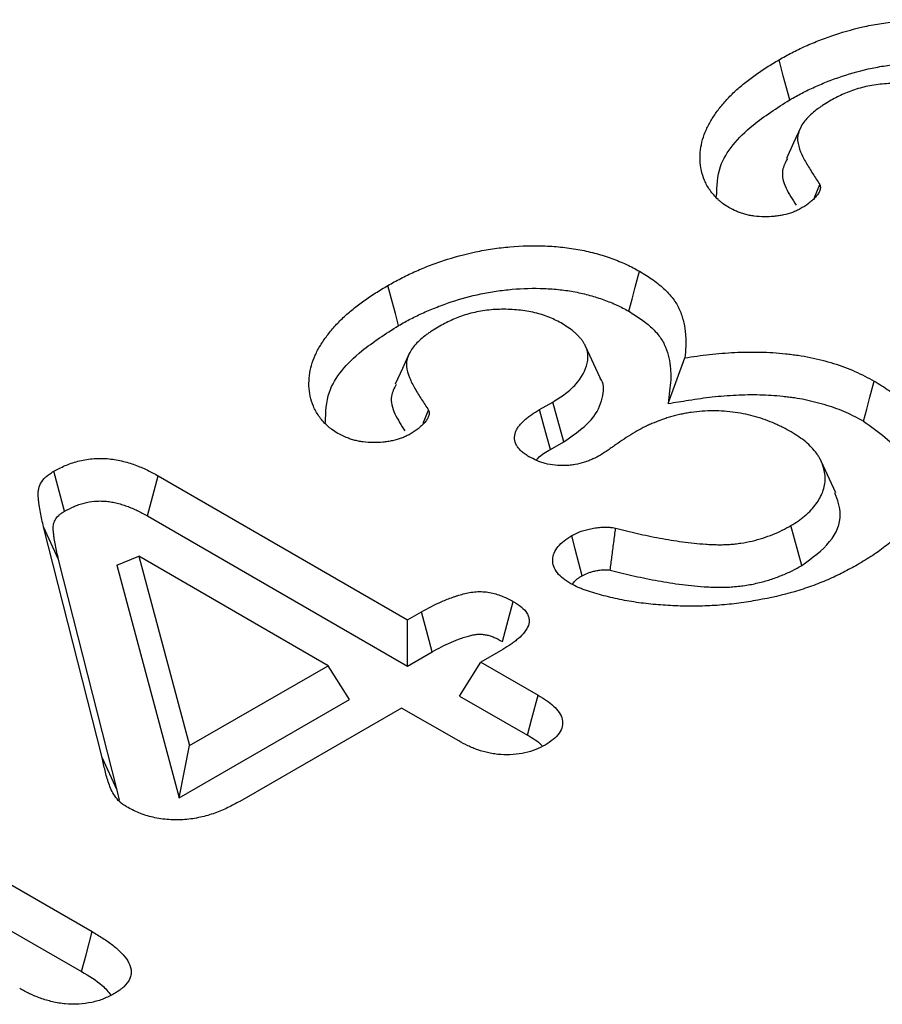
# Model space of a CAD drawing. Extents: x -1400 to 22500, y -1500 to 31200.
# Drawn here: x 5098 to 5128, y 24808 to 24843 of the extents above; entities that cross this region are included whole.
import ezdxf

# ---------------------------------------------------------------- set-up
doc = ezdxf.new("R2010")
doc.units = 0
doc.header["$LTSCALE"] = 100
doc.header["$MEASUREMENT"] = 0
doc.layers.add('DUENN', color=4, linetype='CONTINUOUS')

msp = doc.modelspace()

# ---------------------------------------------------------------- linework, layer by layer
at = {"layer": 'DUENN', "color": 94}
for p, q in [((5126.03, 24836.29), (5126.216, 24836.753)), ((5118.435, 24829.904), (5117.918, 24831.027)), ((5120.85, 24828.994), (5121.433, 24830.606)), ((5116.294, 24828.776), (5116.761, 24829.045)), ((5117.147, 24827.632), (5116.761, 24829.045)), ((5112.174, 24828.291), (5112.36, 24828.754)), ((5116.676, 24827.36), (5117.147, 24827.632)), ((5126.783, 24825.83), (5126.265, 24826.952)), ((5102.78, 24826.431), (5111.619, 24821.328)), ((5102.407, 24825.009), (5111.619, 24819.691)), ((5100.798, 24816.444), (5098.724, 24824.624)), ((5099.254, 24823.468), (5098.724, 24824.624)), ((5125.576, 24823.249), (5125.194, 24824.665)), ((5101.328, 24815.287), (5099.254, 24823.468)), ((5101.314, 24823.264), (5102.093, 24823.578)), ((5102.093, 24823.578), (5103.896, 24816.87)), ((5108.805, 24819.703), (5102.093, 24823.578)), ((5101.314, 24823.264), (5103.529, 24815.021)), ((5111.619, 24821.328), (5112.11, 24821.611)), ((5111.619, 24819.691), (5111.619, 24821.328)), ((5114.914, 24820.23), (5114.217, 24819.828)), ((5111.619, 24819.691), (5112.483, 24820.19)), ((5103.896, 24816.87), (5108.805, 24819.703)), ((5109.561, 24818.503), (5108.805, 24819.703)), ((5113.461, 24818.628), (5114.217, 24819.828)), ((5114.217, 24819.828), (5116.244, 24818.658)), ((5103.529, 24815.021), (5109.561, 24818.503)), ((5113.461, 24818.628), (5115.86, 24817.243)), ((5111.403, 24818.203), (5105.672, 24814.895)), ((5113.429, 24817.034), (5111.403, 24818.203)), ((5087.395, 24817.815), (5100.449, 24810.279)), ((5103.529, 24815.021), (5103.896, 24816.87)), ((5087.024, 24816.392), (5100.067, 24808.863)), ((5101.328, 24815.287), (5100.798, 24816.444)), ((5101.411, 24814.935), (5101.328, 24815.287))]:
    msp.add_line(p, q, dxfattribs=at)
at = {"layer": 'DUENN', "color": 94, "flags": 128}
for points in [[(5125.153, 24839.752), (5125.04, 24840.178), (5124.926, 24840.603), (5124.775, 24841.171)], [(5125.547, 24838.786), (5125.291, 24838.23), (5125.034, 24837.674)], [(5119.453, 24832.26), (5119.567, 24832.685), (5119.681, 24833.111), (5119.833, 24833.678)], [(5111.297, 24831.753), (5111.184, 24832.179), (5111.07, 24832.605), (5110.919, 24833.172)], [(5111.691, 24830.787), (5111.435, 24830.231), (5111.178, 24829.675)], [(5127.767, 24828.366), (5127.88, 24828.792), (5127.993, 24829.218), (5128.144, 24829.786)], [(5116.676, 24827.36), (5116.552, 24827.82), (5116.423, 24828.298), (5116.294, 24828.776)], [(5099.465, 24825.172), (5099.274, 24825.881), (5099.083, 24826.589)], [(5102.407, 24825.009), (5102.594, 24825.72), (5102.78, 24826.431)], [(5117.802, 24822.889), (5117.684, 24823.339), (5117.558, 24823.825), (5117.431, 24824.312)], [(5114.982, 24820.558), (5115.136, 24821.135), (5115.361, 24821.976)], [(5112.483, 24820.19), (5112.331, 24820.769), (5112.11, 24821.611)], [(5115.86, 24817.243), (5116.02, 24817.835), (5116.244, 24818.658)], [(5100.067, 24808.863), (5100.227, 24809.454), (5100.449, 24810.279)]]:
    msp.add_lwpolyline(points, dxfattribs=at)
at = {"layer": 'DUENN', "color": 94}
for points, knots in [([(5124.775, 24841.171), (5124.925, 24841.255), (5125.075, 24841.339), (5125.307, 24841.461), (5125.386, 24841.5), (5125.546, 24841.577), (5125.628, 24841.615), (5125.876, 24841.726), (5126.045, 24841.797), (5126.391, 24841.933), (5126.568, 24841.997), (5127.113, 24842.177), (5127.492, 24842.281), (5128.081, 24842.405), (5128.281, 24842.441), (5128.687, 24842.5), (5128.892, 24842.523), (5129.512, 24842.578), (5129.932, 24842.591), (5130.558, 24842.565), (5130.766, 24842.549), (5131.177, 24842.505), (5131.38, 24842.474), (5131.777, 24842.398), (5131.971, 24842.353), (5132.349, 24842.25), (5132.533, 24842.191), (5132.888, 24842.064), (5133.06, 24841.995), (5133.304, 24841.881), (5133.382, 24841.841), (5133.537, 24841.76), (5133.613, 24841.718), (5133.688, 24841.676)], [0, 0, 0, 0, 0.0625, 0.0625, 0.09375, 0.09375, 0.125, 0.125, 0.1875, 0.1875, 0.25, 0.25, 0.375, 0.375, 0.4375, 0.4375, 0.5, 0.5, 0.625, 0.625, 0.6875, 0.6875, 0.75, 0.75, 0.8125, 0.8125, 0.875, 0.875, 0.9375, 0.9375, 0.96875, 0.96875, 1, 1, 1, 1]), ([(5123.002, 24835.933), (5122.932, 24835.978), (5122.861, 24836.024), (5122.762, 24836.094), (5122.73, 24836.119), (5122.67, 24836.168), (5122.641, 24836.194), (5122.558, 24836.272), (5122.507, 24836.325), (5122.413, 24836.434), (5122.37, 24836.489), (5122.251, 24836.658), (5122.186, 24836.775), (5122.086, 24837.011), (5122.049, 24837.131), (5121.974, 24837.493), (5121.967, 24837.737), (5122.01, 24838.101), (5122.034, 24838.223), (5122.101, 24838.463), (5122.146, 24838.582), (5122.254, 24838.817), (5122.317, 24838.933), (5122.454, 24839.163), (5122.531, 24839.276), (5122.699, 24839.499), (5122.79, 24839.609), (5122.982, 24839.825), (5123.085, 24839.932), (5123.306, 24840.139), (5123.425, 24840.239), (5123.61, 24840.387), (5123.672, 24840.436), (5123.799, 24840.533), (5123.863, 24840.582), (5123.994, 24840.677), (5124.061, 24840.724), (5124.198, 24840.816), (5124.268, 24840.862), (5124.481, 24840.996), (5124.628, 24841.083), (5124.775, 24841.171)], [0, 0, 0, 0, 0.03125, 0.03125, 0.046875, 0.046875, 0.0625, 0.0625, 0.09375, 0.09375, 0.125, 0.125, 0.1875, 0.1875, 0.25, 0.25, 0.375, 0.375, 0.4375, 0.4375, 0.5, 0.5, 0.5625, 0.5625, 0.625, 0.625, 0.6875, 0.6875, 0.75, 0.75, 0.8125, 0.8125, 0.84375, 0.84375, 0.875, 0.875, 0.90625, 0.90625, 0.9375, 0.9375, 1, 1, 1, 1]), ([(5125.153, 24839.752), (5125.301, 24839.835), (5125.445, 24839.916), (5125.661, 24840.029), (5125.734, 24840.066), (5125.883, 24840.138), (5125.96, 24840.173), (5126.194, 24840.278), (5126.356, 24840.346), (5126.681, 24840.474), (5126.845, 24840.533), (5127.353, 24840.7), (5127.708, 24840.798), (5128.249, 24840.912), (5128.429, 24840.944), (5128.799, 24840.998), (5128.99, 24841.02), (5129.56, 24841.07), (5129.935, 24841.081), (5130.5, 24841.058), (5130.688, 24841.044), (5131.055, 24841.004), (5131.233, 24840.977), (5131.587, 24840.909), (5131.762, 24840.869), (5132.101, 24840.776), (5132.266, 24840.723), (5132.589, 24840.607), (5132.744, 24840.545), (5132.957, 24840.445), (5133.027, 24840.41), (5133.167, 24840.336), (5133.237, 24840.298), (5133.309, 24840.258)], [0.000734, 0.000734, 0.000734, 0.000734, 0.0625, 0.0625, 0.09375, 0.09375, 0.125, 0.125, 0.1875, 0.1875, 0.25, 0.25, 0.375, 0.375, 0.4375, 0.4375, 0.5, 0.5, 0.625, 0.625, 0.6875, 0.6875, 0.75, 0.75, 0.8125, 0.8125, 0.875, 0.875, 0.9375, 0.9375, 0.96875, 0.96875, 0.9985433, 0.9985433, 0.9985433, 0.9985433]), ([(5130.908, 24839.845), (5130.834, 24839.884), (5130.759, 24839.923), (5130.607, 24839.997), (5130.528, 24840.033), (5130.28, 24840.13), (5130.098, 24840.182), (5129.722, 24840.262), (5129.527, 24840.291), (5129.131, 24840.326), (5128.93, 24840.332), (5128.63, 24840.324), (5128.53, 24840.319), (5128.332, 24840.301), (5128.234, 24840.289), (5127.944, 24840.243), (5127.757, 24840.2), (5127.488, 24840.122), (5127.401, 24840.094), (5127.231, 24840.032), (5127.149, 24839.999), (5126.913, 24839.893), (5126.766, 24839.814), (5126.618, 24839.735)], [0, 0, 0, 0, 0.0625, 0.0625, 0.125, 0.125, 0.25, 0.25, 0.375, 0.375, 0.5, 0.5, 0.5625, 0.5625, 0.625, 0.625, 0.75, 0.75, 0.8125, 0.8125, 0.875, 0.875, 1, 1, 1, 1]), ([(5122.563, 24836.323), (5122.573, 24836.683), (5122.599, 24837.581), (5123.628, 24838.777), (5124.7, 24839.462), (5125.153, 24839.752)], [0, 0, 0, 0, 0.2790661, 0.6951711, 1, 1, 1, 1]), ([(5126.618, 24839.735), (5126.536, 24839.687), (5126.454, 24839.638), (5126.335, 24839.563), (5126.296, 24839.538), (5126.221, 24839.486), (5126.184, 24839.46), (5126.076, 24839.379), (5126.007, 24839.324), (5125.877, 24839.211), (5125.816, 24839.153), (5125.707, 24839.033), (5125.659, 24838.971), (5125.576, 24838.844), (5125.541, 24838.779), (5125.483, 24838.648), (5125.46, 24838.581), (5125.439, 24838.48), (5125.435, 24838.446), (5125.431, 24838.378), (5125.431, 24838.344), (5125.444, 24838.175), (5125.486, 24838.041), (5125.594, 24837.777), (5125.66, 24837.646), (5125.808, 24837.389), (5125.889, 24837.262), (5126.052, 24837.007), (5126.134, 24836.88), (5126.216, 24836.753)], [0, 0, 0, 0, 0.0625, 0.0625, 0.09375, 0.09375, 0.125, 0.125, 0.1875, 0.1875, 0.25, 0.25, 0.3125, 0.3125, 0.375, 0.375, 0.4375, 0.4375, 0.46875, 0.46875, 0.5, 0.5, 0.625, 0.625, 0.75, 0.75, 0.875, 0.875, 1, 1, 1, 1]), ([(5125.07, 24837.669), (5124.997, 24837.53), (5124.82, 24837.189), (5124.996, 24836.613), (5125.251, 24836.217), (5125.38, 24836.017)], [0, 0, 0, 0, 0.252985, 0.622222, 1, 1, 1, 1]), ([(5126.216, 24836.753), (5126.223, 24836.733), (5126.23, 24836.713), (5126.239, 24836.672), (5126.241, 24836.651), (5126.238, 24836.61), (5126.233, 24836.589), (5126.222, 24836.548), (5126.215, 24836.528), (5126.199, 24836.488), (5126.189, 24836.468), (5126.166, 24836.429), (5126.153, 24836.41), (5126.125, 24836.372), (5126.109, 24836.353), (5126.078, 24836.316), (5126.061, 24836.297), (5126.011, 24836.243), (5125.974, 24836.207), (5125.896, 24836.138), (5125.855, 24836.104), (5125.722, 24836.007), (5125.624, 24835.947), (5125.526, 24835.886)], [0, 0, 0, 0, 0.0625, 0.0625, 0.125, 0.125, 0.1875, 0.1875, 0.25, 0.25, 0.3125, 0.3125, 0.375, 0.375, 0.4375, 0.4375, 0.5, 0.5, 0.625, 0.625, 0.75, 0.75, 1, 1, 1, 1]), ([(5125.526, 24835.886), (5125.482, 24835.864), (5125.438, 24835.842), (5125.37, 24835.81), (5125.347, 24835.799), (5125.3, 24835.779), (5125.276, 24835.77), (5125.154, 24835.723), (5125.047, 24835.694), (5124.882, 24835.659), (5124.826, 24835.65), (5124.712, 24835.633), (5124.655, 24835.627), (5124.482, 24835.61), (5124.365, 24835.605), (5124.131, 24835.608), (5124.014, 24835.616), (5123.842, 24835.638), (5123.786, 24835.647), (5123.675, 24835.669), (5123.62, 24835.681), (5123.514, 24835.71), (5123.463, 24835.726), (5123.363, 24835.762), (5123.315, 24835.781), (5123.175, 24835.842), (5123.089, 24835.888), (5123.002, 24835.933)], [0, 0, 0, 0, 0.0625, 0.0625, 0.09375, 0.09375, 0.125, 0.125, 0.25, 0.25, 0.3125, 0.3125, 0.375, 0.375, 0.5, 0.5, 0.625, 0.625, 0.6875, 0.6875, 0.75, 0.75, 0.8125, 0.8125, 0.875, 0.875, 1, 1, 1, 1]), ([(5110.919, 24833.172), (5111.069, 24833.256), (5111.219, 24833.34), (5111.451, 24833.462), (5111.53, 24833.501), (5111.69, 24833.579), (5111.772, 24833.616), (5112.02, 24833.727), (5112.189, 24833.799), (5112.535, 24833.934), (5112.712, 24833.999), (5113.257, 24834.178), (5113.636, 24834.282), (5114.225, 24834.406), (5114.425, 24834.442), (5114.831, 24834.501), (5115.036, 24834.525), (5115.656, 24834.58), (5116.077, 24834.592), (5116.702, 24834.566), (5116.91, 24834.551), (5117.321, 24834.506), (5117.524, 24834.475), (5117.921, 24834.399), (5118.116, 24834.354), (5118.494, 24834.251), (5118.677, 24834.193), (5119.032, 24834.065), (5119.204, 24833.996), (5119.448, 24833.882), (5119.527, 24833.842), (5119.681, 24833.761), (5119.757, 24833.719), (5119.833, 24833.678)], [0, 0, 0, 0, 0.0625, 0.0625, 0.09375, 0.09375, 0.125, 0.125, 0.1875, 0.1875, 0.25, 0.25, 0.375, 0.375, 0.4375, 0.4375, 0.5, 0.5, 0.625, 0.625, 0.6875, 0.6875, 0.75, 0.75, 0.8125, 0.8125, 0.875, 0.875, 0.9375, 0.9375, 0.96875, 0.96875, 1, 1, 1, 1]), ([(5119.833, 24833.678), (5119.998, 24833.577), (5120.163, 24833.476), (5120.39, 24833.314), (5120.462, 24833.259), (5120.6, 24833.145), (5120.665, 24833.087), (5120.852, 24832.909), (5120.965, 24832.786), (5121.147, 24832.529), (5121.216, 24832.396), (5121.328, 24832.126), (5121.369, 24831.989), (5121.431, 24831.714), (5121.451, 24831.576), (5121.469, 24831.368), (5121.473, 24831.298), (5121.476, 24831.16), (5121.475, 24831.09), (5121.464, 24830.883), (5121.449, 24830.744), (5121.433, 24830.606)], [0, 0, 0, 0, 0.125, 0.125, 0.1875, 0.1875, 0.25, 0.25, 0.375, 0.375, 0.5, 0.5, 0.625, 0.625, 0.75, 0.75, 0.8125, 0.8125, 0.875, 0.875, 1, 1, 1, 1]), ([(5109.146, 24827.934), (5109.076, 24827.98), (5109.005, 24828.025), (5108.906, 24828.096), (5108.874, 24828.12), (5108.814, 24828.17), (5108.785, 24828.195), (5108.702, 24828.273), (5108.651, 24828.326), (5108.557, 24828.435), (5108.514, 24828.491), (5108.395, 24828.66), (5108.33, 24828.776), (5108.23, 24829.012), (5108.194, 24829.132), (5108.119, 24829.494), (5108.112, 24829.739), (5108.155, 24830.103), (5108.178, 24830.224), (5108.245, 24830.464), (5108.29, 24830.583), (5108.399, 24830.818), (5108.461, 24830.934), (5108.598, 24831.164), (5108.675, 24831.277), (5108.843, 24831.5), (5108.934, 24831.61), (5109.127, 24831.827), (5109.229, 24831.933), (5109.45, 24832.14), (5109.569, 24832.24), (5109.754, 24832.388), (5109.816, 24832.437), (5109.943, 24832.535), (5110.007, 24832.583), (5110.138, 24832.678), (5110.205, 24832.725), (5110.342, 24832.818), (5110.412, 24832.863), (5110.625, 24832.997), (5110.772, 24833.085), (5110.919, 24833.172)], [0, 0, 0, 0, 0.03125, 0.03125, 0.046875, 0.046875, 0.0625, 0.0625, 0.09375, 0.09375, 0.125, 0.125, 0.1875, 0.1875, 0.25, 0.25, 0.375, 0.375, 0.4375, 0.4375, 0.5, 0.5, 0.5625, 0.5625, 0.625, 0.625, 0.6875, 0.6875, 0.75, 0.75, 0.8125, 0.8125, 0.84375, 0.84375, 0.875, 0.875, 0.90625, 0.90625, 0.9375, 0.9375, 1, 1, 1, 1]), ([(5111.297, 24831.753), (5111.445, 24831.837), (5111.589, 24831.917), (5111.806, 24832.03), (5111.878, 24832.067), (5112.028, 24832.139), (5112.104, 24832.174), (5112.338, 24832.279), (5112.5, 24832.347), (5112.825, 24832.475), (5112.989, 24832.534), (5113.497, 24832.702), (5113.852, 24832.799), (5114.393, 24832.913), (5114.573, 24832.945), (5114.943, 24832.999), (5115.134, 24833.021), (5115.704, 24833.071), (5116.079, 24833.082), (5116.644, 24833.059), (5116.833, 24833.045), (5117.2, 24833.005), (5117.378, 24832.978), (5117.731, 24832.91), (5117.906, 24832.87), (5118.245, 24832.777), (5118.41, 24832.725), (5118.733, 24832.609), (5118.888, 24832.546), (5119.101, 24832.447), (5119.171, 24832.411), (5119.312, 24832.337), (5119.381, 24832.299), (5119.453, 24832.26)], [0.000734, 0.000734, 0.000734, 0.000734, 0.0625, 0.0625, 0.09375, 0.09375, 0.125, 0.125, 0.1875, 0.1875, 0.25, 0.25, 0.375, 0.375, 0.4375, 0.4375, 0.5, 0.5, 0.625, 0.625, 0.6875, 0.6875, 0.75, 0.75, 0.8125, 0.8125, 0.875, 0.875, 0.9375, 0.9375, 0.96875, 0.96875, 0.9985433, 0.9985433, 0.9985433, 0.9985433]), ([(5117.052, 24831.846), (5116.978, 24831.885), (5116.903, 24831.924), (5116.751, 24831.998), (5116.672, 24832.034), (5116.424, 24832.131), (5116.242, 24832.183), (5115.866, 24832.264), (5115.672, 24832.292), (5115.276, 24832.327), (5115.075, 24832.334), (5114.774, 24832.325), (5114.674, 24832.32), (5114.476, 24832.302), (5114.378, 24832.29), (5114.088, 24832.244), (5113.901, 24832.202), (5113.632, 24832.123), (5113.545, 24832.095), (5113.375, 24832.033), (5113.293, 24832), (5113.057, 24831.894), (5112.91, 24831.815), (5112.763, 24831.736)], [0, 0, 0, 0, 0.0625, 0.0625, 0.125, 0.125, 0.25, 0.25, 0.375, 0.375, 0.5, 0.5, 0.5625, 0.5625, 0.625, 0.625, 0.75, 0.75, 0.8125, 0.8125, 0.875, 0.875, 1, 1, 1, 1]), ([(5119.453, 24832.26), (5119.615, 24832.161), (5119.767, 24832.067), (5119.967, 24831.925), (5120.031, 24831.876), (5120.154, 24831.774), (5120.213, 24831.722), (5120.383, 24831.559), (5120.483, 24831.45), (5120.639, 24831.23), (5120.701, 24831.112), (5120.802, 24830.866), (5120.841, 24830.74), (5120.898, 24830.483), (5120.917, 24830.353), (5120.934, 24830.156), (5120.938, 24830.091), (5120.941, 24829.96), (5120.94, 24829.895), (5120.93, 24829.699), (5120.915, 24829.565), (5120.899, 24829.426), (5120.882, 24829.282), (5120.866, 24829.138), (5120.85, 24828.994)], [0.002532, 0.002532, 0.002532, 0.002532, 0.125, 0.125, 0.1875, 0.1875, 0.25, 0.25, 0.375, 0.375, 0.5, 0.5, 0.625, 0.625, 0.75, 0.75, 0.8125, 0.8125, 0.875, 0.875, 1, 1, 1, 1.130005, 1.130005, 1.130005, 1.130005]), ([(5108.707, 24828.324), (5108.717, 24828.685), (5108.743, 24829.583), (5109.772, 24830.778), (5110.844, 24831.464), (5111.297, 24831.753)], [0, 0, 0, 0, 0.279066, 0.695171, 1, 1, 1, 1]), ([(5112.763, 24831.736), (5112.68, 24831.688), (5112.598, 24831.64), (5112.479, 24831.565), (5112.441, 24831.539), (5112.365, 24831.487), (5112.328, 24831.461), (5112.22, 24831.38), (5112.152, 24831.325), (5112.021, 24831.212), (5111.96, 24831.154), (5111.851, 24831.034), (5111.803, 24830.972), (5111.721, 24830.845), (5111.685, 24830.78), (5111.627, 24830.649), (5111.604, 24830.582), (5111.584, 24830.481), (5111.579, 24830.447), (5111.575, 24830.38), (5111.575, 24830.346), (5111.588, 24830.176), (5111.63, 24830.042), (5111.738, 24829.778), (5111.804, 24829.648), (5111.952, 24829.39), (5112.033, 24829.263), (5112.196, 24829.009), (5112.278, 24828.882), (5112.36, 24828.754)], [0, 0, 0, 0, 0.0625, 0.0625, 0.09375, 0.09375, 0.125, 0.125, 0.1875, 0.1875, 0.25, 0.25, 0.3125, 0.3125, 0.375, 0.375, 0.4375, 0.4375, 0.46875, 0.46875, 0.5, 0.5, 0.625, 0.625, 0.75, 0.75, 0.875, 0.875, 1, 1, 1, 1]), ([(5116.761, 24829.045), (5116.915, 24829.142), (5117.07, 24829.239), (5117.279, 24829.395), (5117.344, 24829.449), (5117.467, 24829.56), (5117.524, 24829.617), (5117.787, 24829.909), (5117.924, 24830.164), (5117.995, 24830.49), (5118.004, 24830.556), (5118.007, 24830.687), (5118.001, 24830.753), (5117.973, 24830.883), (5117.952, 24830.948), (5117.91, 24831.044), (5117.895, 24831.076), (5117.86, 24831.138), (5117.841, 24831.169), (5117.798, 24831.23), (5117.774, 24831.26), (5117.724, 24831.319), (5117.698, 24831.348), (5117.644, 24831.406), (5117.616, 24831.435), (5117.557, 24831.491), (5117.526, 24831.518), (5117.362, 24831.653), (5117.207, 24831.75), (5117.052, 24831.846)], [0, 0, 0, 0, 0.125, 0.125, 0.1875, 0.1875, 0.25, 0.25, 0.5, 0.5, 0.5625, 0.5625, 0.625, 0.625, 0.6875, 0.6875, 0.71875, 0.71875, 0.75, 0.75, 0.78125, 0.78125, 0.8125, 0.8125, 0.84375, 0.84375, 0.875, 0.875, 1, 1, 1, 1]), ([(5121.433, 24830.606), (5121.578, 24830.629), (5121.723, 24830.651), (5122.016, 24830.694), (5122.163, 24830.713), (5122.606, 24830.762), (5122.905, 24830.786), (5123.356, 24830.807), (5123.506, 24830.812), (5123.807, 24830.816), (5123.958, 24830.816), (5124.259, 24830.81), (5124.41, 24830.804), (5124.709, 24830.784), (5124.858, 24830.771), (5125.08, 24830.747), (5125.154, 24830.738), (5125.301, 24830.72), (5125.375, 24830.71), (5125.594, 24830.678), (5125.738, 24830.653), (5126.022, 24830.594), (5126.161, 24830.561), (5126.436, 24830.49), (5126.572, 24830.452), (5126.97, 24830.329), (5127.225, 24830.234), (5127.584, 24830.076), (5127.699, 24830.02), (5127.925, 24829.905), (5128.034, 24829.845), (5128.144, 24829.786)], [0, 0, 0, 0, 0.0625, 0.0625, 0.125, 0.125, 0.25, 0.25, 0.3125, 0.3125, 0.375, 0.375, 0.4375, 0.4375, 0.5, 0.5, 0.53125, 0.53125, 0.5625, 0.5625, 0.625, 0.625, 0.6875, 0.6875, 0.75, 0.75, 0.875, 0.875, 0.9375, 0.9375, 1, 1, 1, 1]), ([(5111.214, 24829.67), (5111.142, 24829.532), (5110.964, 24829.191), (5111.14, 24828.614), (5111.395, 24828.219), (5111.524, 24828.019)], [0, 0, 0, 0, 0.252985, 0.622222, 1, 1, 1, 1]), ([(5117.147, 24827.632), (5117.558, 24827.919), (5118.257, 24828.407), (5118.553, 24829.222), (5118.583, 24829.71), (5118.435, 24829.9), (5118.433, 24829.903)], [0, 0, 0, 0, 0.44076, 0.748107, 0.996184, 1, 1, 1, 1]), ([(5128.144, 24829.786), (5128.235, 24829.731), (5128.326, 24829.676), (5128.503, 24829.564), (5128.59, 24829.507), (5128.755, 24829.39), (5128.834, 24829.329), (5128.985, 24829.205), (5129.058, 24829.142), (5129.2, 24829.015), (5129.269, 24828.95), (5129.399, 24828.818), (5129.46, 24828.751), (5129.576, 24828.615), (5129.631, 24828.546), (5129.734, 24828.407), (5129.782, 24828.336), (5129.92, 24828.123), (5129.999, 24827.979), (5130.128, 24827.685), (5130.179, 24827.536), (5130.25, 24827.235), (5130.271, 24827.084), (5130.285, 24826.781), (5130.278, 24826.629), (5130.24, 24826.327), (5130.209, 24826.176), (5130.118, 24825.878), (5130.057, 24825.73), (5129.91, 24825.439), (5129.824, 24825.296), (5129.633, 24825.013), (5129.528, 24824.874), (5129.297, 24824.602), (5129.169, 24824.469), (5128.96, 24824.277), (5128.888, 24824.213), (5128.74, 24824.088), (5128.664, 24824.026), (5128.508, 24823.904), (5128.428, 24823.844), (5128.264, 24823.726), (5128.179, 24823.668), (5127.919, 24823.498), (5127.737, 24823.388), (5127.555, 24823.279)], [0, 0, 0, 0, 0.03125, 0.03125, 0.0625, 0.0625, 0.09375, 0.09375, 0.125, 0.125, 0.15625, 0.15625, 0.1875, 0.1875, 0.21875, 0.21875, 0.25, 0.25, 0.3125, 0.3125, 0.375, 0.375, 0.4375, 0.4375, 0.5, 0.5, 0.5625, 0.5625, 0.625, 0.625, 0.6875, 0.6875, 0.75, 0.75, 0.8125, 0.8125, 0.84375, 0.84375, 0.875, 0.875, 0.90625, 0.90625, 0.9375, 0.9375, 1, 1, 1, 1]), ([(5120.85, 24828.994), (5121.091, 24829.032), (5121.332, 24829.07), (5121.573, 24829.108), (5121.718, 24829.131), (5121.86, 24829.153), (5122.138, 24829.193), (5122.274, 24829.211), (5122.687, 24829.256), (5122.97, 24829.279), (5123.39, 24829.299), (5123.53, 24829.303), (5123.81, 24829.307), (5123.951, 24829.307), (5124.229, 24829.301), (5124.365, 24829.296), (5124.634, 24829.278), (5124.769, 24829.266), (5124.976, 24829.244), (5125.046, 24829.236), (5125.183, 24829.218), (5125.25, 24829.209), (5125.449, 24829.18), (5125.573, 24829.159), (5125.826, 24829.107), (5125.954, 24829.076), (5126.207, 24829.011), (5126.331, 24828.976), (5126.693, 24828.864), (5126.922, 24828.779), (5127.247, 24828.636), (5127.352, 24828.585), (5127.558, 24828.479), (5127.661, 24828.424), (5127.767, 24828.366)], [-0.103661, -0.103661, -0.103661, -0.103661, 0, 0, 0, 0.0625, 0.0625, 0.125, 0.125, 0.25, 0.25, 0.3125, 0.3125, 0.375, 0.375, 0.4375, 0.4375, 0.5, 0.5, 0.53125, 0.53125, 0.5625, 0.5625, 0.625, 0.625, 0.6875, 0.6875, 0.75, 0.75, 0.875, 0.875, 0.9375, 0.9375, 0.998035, 0.998035, 0.998035, 0.998035]), ([(5112.36, 24828.754), (5112.367, 24828.734), (5112.374, 24828.714), (5112.384, 24828.673), (5112.385, 24828.652), (5112.382, 24828.611), (5112.377, 24828.591), (5112.366, 24828.55), (5112.359, 24828.529), (5112.343, 24828.489), (5112.333, 24828.469), (5112.31, 24828.43), (5112.297, 24828.411), (5112.269, 24828.373), (5112.253, 24828.354), (5112.222, 24828.317), (5112.206, 24828.299), (5112.155, 24828.244), (5112.118, 24828.208), (5112.04, 24828.139), (5111.999, 24828.105), (5111.866, 24828.008), (5111.768, 24827.948), (5111.67, 24827.887)], [0, 0, 0, 0, 0.0625, 0.0625, 0.125, 0.125, 0.1875, 0.1875, 0.25, 0.25, 0.3125, 0.3125, 0.375, 0.375, 0.4375, 0.4375, 0.5, 0.5, 0.625, 0.625, 0.75, 0.75, 1, 1, 1, 1]), ([(5115.915, 24827.108), (5115.87, 24827.138), (5115.824, 24827.168), (5115.737, 24827.229), (5115.696, 24827.26), (5115.62, 24827.326), (5115.585, 24827.361), (5115.525, 24827.432), (5115.5, 24827.469), (5115.438, 24827.583), (5115.415, 24827.662), (5115.404, 24827.82), (5115.414, 24827.9), (5115.454, 24828.017), (5115.472, 24828.055), (5115.516, 24828.13), (5115.542, 24828.167), (5115.6, 24828.239), (5115.632, 24828.274), (5115.699, 24828.343), (5115.734, 24828.377), (5115.808, 24828.444), (5115.846, 24828.477), (5115.927, 24828.541), (5115.97, 24828.572), (5116.103, 24828.662), (5116.199, 24828.719), (5116.294, 24828.776)], [0, 0, 0, 0, 0.0625, 0.0625, 0.125, 0.125, 0.1875, 0.1875, 0.25, 0.25, 0.375, 0.375, 0.5, 0.5, 0.5625, 0.5625, 0.625, 0.625, 0.6875, 0.6875, 0.75, 0.75, 0.8125, 0.8125, 0.875, 0.875, 1, 1, 1, 1]), ([(5125.204, 24827.983), (5125.111, 24828.036), (5125.017, 24828.088), (5124.871, 24828.164), (5124.822, 24828.188), (5124.721, 24828.236), (5124.669, 24828.259), (5124.512, 24828.327), (5124.405, 24828.37), (5124.183, 24828.45), (5124.069, 24828.487), (5123.835, 24828.554), (5123.715, 24828.584), (5123.471, 24828.637), (5123.346, 24828.66), (5122.965, 24828.714), (5122.704, 24828.731), (5122.312, 24828.731), (5122.181, 24828.726), (5121.922, 24828.708), (5121.793, 24828.695), (5121.603, 24828.667), (5121.54, 24828.657), (5121.415, 24828.634), (5121.353, 24828.622), (5121.23, 24828.596), (5121.169, 24828.583), (5121.049, 24828.553), (5120.99, 24828.537), (5120.874, 24828.502), (5120.817, 24828.484), (5120.704, 24828.446), (5120.648, 24828.427), (5120.483, 24828.366), (5120.375, 24828.323), (5120.217, 24828.256), (5120.165, 24828.233), (5120.063, 24828.186), (5120.014, 24828.162), (5119.867, 24828.087), (5119.774, 24828.034), (5119.68, 24827.981)], [0, 0, 0, 0, 0.0625, 0.0625, 0.09375, 0.09375, 0.125, 0.125, 0.1875, 0.1875, 0.25, 0.25, 0.3125, 0.3125, 0.375, 0.375, 0.5, 0.5, 0.5625, 0.5625, 0.625, 0.625, 0.65625, 0.65625, 0.6875, 0.6875, 0.71875, 0.71875, 0.75, 0.75, 0.78125, 0.78125, 0.8125, 0.8125, 0.875, 0.875, 0.90625, 0.90625, 0.9375, 0.9375, 1, 1, 1, 1]), ([(5127.767, 24828.366), (5128.285, 24827.99), (5129.298, 24827.254), (5129.853, 24826.055), (5129.669, 24825.354), (5129.604, 24825.108)], [0, 0, 0, 0, 0.403492, 0.790473, 1, 1, 1, 1]), ([(5111.67, 24827.887), (5111.626, 24827.865), (5111.582, 24827.843), (5111.514, 24827.811), (5111.491, 24827.801), (5111.444, 24827.78), (5111.42, 24827.771), (5111.298, 24827.725), (5111.192, 24827.695), (5111.026, 24827.661), (5110.97, 24827.651), (5110.857, 24827.635), (5110.799, 24827.628), (5110.626, 24827.612), (5110.509, 24827.607), (5110.275, 24827.61), (5110.158, 24827.618), (5109.986, 24827.639), (5109.93, 24827.648), (5109.819, 24827.67), (5109.765, 24827.682), (5109.659, 24827.711), (5109.607, 24827.727), (5109.507, 24827.763), (5109.459, 24827.782), (5109.32, 24827.843), (5109.233, 24827.889), (5109.146, 24827.934)], [0, 0, 0, 0, 0.0625, 0.0625, 0.09375, 0.09375, 0.125, 0.125, 0.25, 0.25, 0.3125, 0.3125, 0.375, 0.375, 0.5, 0.5, 0.625, 0.625, 0.6875, 0.6875, 0.75, 0.75, 0.8125, 0.8125, 0.875, 0.875, 1, 1, 1, 1]), ([(5119.68, 24827.981), (5119.573, 24827.916), (5119.465, 24827.85), (5119.258, 24827.715), (5119.158, 24827.646), (5119.009, 24827.541), (5118.958, 24827.507), (5118.883, 24827.455), (5118.858, 24827.438), (5118.809, 24827.403), (5118.784, 24827.385), (5118.735, 24827.35), (5118.71, 24827.333), (5118.66, 24827.298), (5118.634, 24827.281), (5118.556, 24827.231), (5118.502, 24827.198), (5118.449, 24827.165)], [0, 0, 0, 0, 0.25, 0.25, 0.5, 0.5, 0.625, 0.625, 0.6875, 0.6875, 0.75, 0.75, 0.8125, 0.8125, 0.875, 0.875, 1, 1, 1, 1]), ([(5125.194, 24824.665), (5125.286, 24824.721), (5125.377, 24824.777), (5125.506, 24824.865), (5125.548, 24824.896), (5125.627, 24824.957), (5125.666, 24824.989), (5125.776, 24825.085), (5125.845, 24825.151), (5125.972, 24825.287), (5126.03, 24825.356), (5126.185, 24825.569), (5126.266, 24825.716), (5126.379, 24826.017), (5126.408, 24826.171), (5126.409, 24826.479), (5126.382, 24826.633), (5126.306, 24826.86), (5126.275, 24826.935), (5126.22, 24827.046), (5126.199, 24827.082), (5126.155, 24827.155), (5126.131, 24827.191), (5126.053, 24827.297), (5125.994, 24827.366), (5125.864, 24827.501), (5125.794, 24827.567), (5125.643, 24827.693), (5125.561, 24827.754), (5125.387, 24827.871), (5125.296, 24827.927), (5125.204, 24827.983)], [0, 0, 0, 0, 0.0625, 0.0625, 0.09375, 0.09375, 0.125, 0.125, 0.1875, 0.1875, 0.25, 0.25, 0.375, 0.375, 0.5, 0.5, 0.625, 0.625, 0.6875, 0.6875, 0.71875, 0.71875, 0.75, 0.75, 0.8125, 0.8125, 0.875, 0.875, 0.9375, 0.9375, 1, 1, 1, 1]), ([(5116.176, 24826.988), (5116.197, 24827.012), (5116.314, 24827.155), (5116.512, 24827.267), (5116.676, 24827.36)], [0, 0, 0, 0, 0.172361, 1, 1, 1, 1]), ([(5099.083, 24826.589), (5099.212, 24826.659), (5099.342, 24826.728), (5099.554, 24826.82), (5099.627, 24826.849), (5099.78, 24826.9), (5099.859, 24826.924), (5100.102, 24826.986), (5100.273, 24827.016), (5100.535, 24827.041), (5100.623, 24827.045), (5100.801, 24827.047), (5100.889, 24827.044), (5101.065, 24827.031), (5101.152, 24827.02), (5101.323, 24826.993), (5101.406, 24826.977), (5101.57, 24826.938), (5101.651, 24826.916), (5101.808, 24826.869), (5101.884, 24826.844), (5102.035, 24826.79), (5102.108, 24826.761), (5102.251, 24826.701), (5102.32, 24826.67), (5102.523, 24826.571), (5102.652, 24826.501), (5102.78, 24826.431)], [0, 0, 0, 0, 0.125, 0.125, 0.1875, 0.1875, 0.25, 0.25, 0.375, 0.375, 0.4375, 0.4375, 0.5, 0.5, 0.5625, 0.5625, 0.625, 0.625, 0.6875, 0.6875, 0.75, 0.75, 0.8125, 0.8125, 0.875, 0.875, 1, 1, 1, 1]), ([(5118.449, 24827.165), (5118.361, 24827.118), (5118.274, 24827.07), (5118.134, 24827.005), (5118.085, 24826.985), (5117.986, 24826.946), (5117.934, 24826.928), (5117.776, 24826.878), (5117.666, 24826.85), (5117.494, 24826.819), (5117.436, 24826.81), (5117.318, 24826.797), (5117.258, 24826.793), (5116.958, 24826.783), (5116.715, 24826.809), (5116.441, 24826.88), (5116.388, 24826.896), (5116.285, 24826.932), (5116.235, 24826.951), (5116.091, 24827.014), (5116.003, 24827.061), (5115.915, 24827.108)], [0, 0, 0, 0, 0.125, 0.125, 0.1875, 0.1875, 0.25, 0.25, 0.375, 0.375, 0.4375, 0.4375, 0.5, 0.5, 0.75, 0.75, 0.8125, 0.8125, 0.875, 0.875, 1, 1, 1, 1]), ([(5098.724, 24824.624), (5098.683, 24824.794), (5098.642, 24824.963), (5098.594, 24825.219), (5098.579, 24825.304), (5098.562, 24825.432), (5098.556, 24825.475), (5098.547, 24825.56), (5098.543, 24825.603), (5098.536, 24825.688), (5098.533, 24825.731), (5098.532, 24825.817), (5098.534, 24825.86), (5098.545, 24825.945), (5098.554, 24825.988), (5098.581, 24826.072), (5098.598, 24826.114), (5098.665, 24826.236), (5098.727, 24826.315), (5098.826, 24826.406), (5098.846, 24826.424), (5098.89, 24826.458), (5098.913, 24826.475), (5098.983, 24826.525), (5099.033, 24826.557), (5099.083, 24826.589)], [0, 0, 0, 0, 0.25, 0.25, 0.375, 0.375, 0.4375, 0.4375, 0.5, 0.5, 0.5625, 0.5625, 0.625, 0.625, 0.6875, 0.6875, 0.75, 0.75, 0.875, 0.875, 0.90625, 0.90625, 0.9375, 0.9375, 1, 1, 1, 1]), ([(5125.576, 24823.249), (5125.945, 24823.518), (5126.67, 24824.048), (5127.054, 24824.995), (5126.846, 24825.574), (5126.755, 24825.828)], [0, 0, 0, 0, 0.367423, 0.722002, 1, 1, 1, 1]), ([(5099.465, 24825.172), (5099.588, 24825.238), (5099.699, 24825.297), (5099.859, 24825.367), (5099.915, 24825.388), (5100.033, 24825.428), (5100.094, 24825.446), (5100.281, 24825.493), (5100.407, 24825.516), (5100.596, 24825.533), (5100.659, 24825.537), (5100.784, 24825.538), (5100.845, 24825.536), (5100.97, 24825.526), (5101.033, 24825.519), (5101.16, 24825.499), (5101.223, 24825.486), (5101.351, 24825.456), (5101.416, 24825.439), (5101.547, 24825.399), (5101.613, 24825.378), (5101.741, 24825.332), (5101.804, 24825.307), (5101.925, 24825.256), (5101.984, 24825.229), (5102.161, 24825.143), (5102.281, 24825.078), (5102.407, 24825.009)], [0.005592, 0.005592, 0.005592, 0.005592, 0.125, 0.125, 0.1875, 0.1875, 0.25, 0.25, 0.375, 0.375, 0.4375, 0.4375, 0.5, 0.5, 0.5625, 0.5625, 0.625, 0.625, 0.6875, 0.6875, 0.75, 0.75, 0.8125, 0.8125, 0.875, 0.875, 0.9982615, 0.9982615, 0.9982615, 0.9982615]), ([(5099.254, 24823.468), (5099.213, 24823.637), (5099.173, 24823.803), (5099.126, 24824.05), (5099.112, 24824.132), (5099.095, 24824.255), (5099.09, 24824.296), (5099.081, 24824.378), (5099.077, 24824.42), (5099.07, 24824.501), (5099.068, 24824.54), (5099.067, 24824.613), (5099.068, 24824.647), (5099.077, 24824.712), (5099.084, 24824.744), (5099.103, 24824.805), (5099.115, 24824.833), (5099.162, 24824.92), (5099.206, 24824.975), (5099.272, 24825.036), (5099.285, 24825.047), (5099.315, 24825.071), (5099.332, 24825.083), (5099.383, 24825.119), (5099.422, 24825.145), (5099.465, 24825.172)], [0.0004984, 0.0004984, 0.0004984, 0.0004984, 0.25, 0.25, 0.375, 0.375, 0.4375, 0.4375, 0.5, 0.5, 0.5625, 0.5625, 0.625, 0.625, 0.6875, 0.6875, 0.75, 0.75, 0.875, 0.875, 0.90625, 0.90625, 0.9375, 0.9375, 0.9932981, 0.9932981, 0.9932981, 0.9932981]), ([(5117.431, 24824.312), (5117.539, 24824.366), (5117.647, 24824.419), (5117.796, 24824.474), (5117.827, 24824.484), (5117.889, 24824.503), (5117.921, 24824.512), (5118.019, 24824.537), (5118.086, 24824.551), (5118.188, 24824.57), (5118.222, 24824.576), (5118.29, 24824.586), (5118.325, 24824.591), (5118.429, 24824.604), (5118.499, 24824.609), (5118.605, 24824.613), (5118.641, 24824.613), (5118.712, 24824.612), (5118.748, 24824.61), (5118.8, 24824.605), (5118.818, 24824.603), (5118.852, 24824.599), (5118.869, 24824.596), (5118.92, 24824.587), (5118.953, 24824.58), (5118.987, 24824.573)], [0, 0, 0, 0, 0.25, 0.25, 0.3125, 0.3125, 0.375, 0.375, 0.5, 0.5, 0.5625, 0.5625, 0.625, 0.625, 0.75, 0.75, 0.8125, 0.8125, 0.875, 0.875, 0.90625, 0.90625, 0.9375, 0.9375, 1, 1, 1, 1]), ([(5118.793, 24823.086), (5118.813, 24823.243), (5118.834, 24823.399), (5118.854, 24823.556), (5118.876, 24823.726), (5118.898, 24823.895), (5118.921, 24824.065), (5118.943, 24824.234), (5118.965, 24824.404), (5118.987, 24824.573)], [0, 0, 0, 0, 0.000404157, 0.000404157, 0.000404157, 0.000840622, 0.000840622, 0.000840622, 0.001277087, 0.001277087, 0.001277087, 0.001277087]), ([(5118.987, 24824.573), (5119.244, 24824.51), (5119.501, 24824.447), (5120.02, 24824.328), (5120.282, 24824.273), (5120.814, 24824.175), (5121.083, 24824.131), (5121.627, 24824.057), (5121.901, 24824.027), (5122.248, 24824.003), (5122.318, 24824), (5122.457, 24823.994), (5122.527, 24823.991), (5122.667, 24823.989), (5122.737, 24823.989), (5122.876, 24823.992), (5122.946, 24823.995), (5123.084, 24824.005), (5123.153, 24824.011), (5123.291, 24824.026), (5123.359, 24824.035), (5123.562, 24824.064), (5123.695, 24824.09), (5123.954, 24824.15), (5124.08, 24824.185), (5124.324, 24824.263), (5124.442, 24824.307), (5124.671, 24824.399), (5124.783, 24824.448), (5124.994, 24824.553), (5125.094, 24824.609), (5125.194, 24824.665)], [0, 0, 0, 0, 0.125, 0.125, 0.25, 0.25, 0.375, 0.375, 0.5, 0.5, 0.53125, 0.53125, 0.5625, 0.5625, 0.59375, 0.59375, 0.625, 0.625, 0.65625, 0.65625, 0.6875, 0.6875, 0.75, 0.75, 0.8125, 0.8125, 0.875, 0.875, 0.9375, 0.9375, 1, 1, 1, 1]), ([(5117.394, 24822.607), (5117.301, 24822.666), (5117.208, 24822.724), (5117.047, 24822.851), (5116.98, 24822.92), (5116.868, 24823.066), (5116.823, 24823.142), (5116.768, 24823.297), (5116.758, 24823.378), (5116.764, 24823.538), (5116.779, 24823.617), (5116.843, 24823.772), (5116.893, 24823.848), (5117.009, 24823.993), (5117.076, 24824.064), (5117.24, 24824.194), (5117.335, 24824.253), (5117.431, 24824.312)], [0, 0, 0, 0, 0.125, 0.125, 0.25, 0.25, 0.375, 0.375, 0.5, 0.5, 0.625, 0.625, 0.75, 0.75, 0.875, 0.875, 1, 1, 1, 1]), ([(5127.555, 24823.279), (5127.387, 24823.186), (5127.218, 24823.094), (5126.957, 24822.96), (5126.869, 24822.916), (5126.689, 24822.831), (5126.597, 24822.79), (5126.318, 24822.669), (5126.125, 24822.593), (5125.731, 24822.451), (5125.528, 24822.384), (5124.905, 24822.202), (5124.47, 24822.104), (5123.804, 24821.985), (5123.579, 24821.949), (5123.126, 24821.888), (5122.897, 24821.864), (5122.435, 24821.829), (5122.203, 24821.818), (5121.738, 24821.808), (5121.505, 24821.809), (5121.041, 24821.824), (5120.809, 24821.836), (5120.348, 24821.872), (5120.118, 24821.894), (5119.777, 24821.938), (5119.664, 24821.955), (5119.441, 24821.991), (5119.33, 24822.012), (5119.11, 24822.055), (5119, 24822.078), (5118.783, 24822.127), (5118.676, 24822.153), (5118.464, 24822.208), (5118.359, 24822.237), (5118.152, 24822.298), (5118.05, 24822.33), (5117.899, 24822.382), (5117.85, 24822.4), (5117.753, 24822.437), (5117.706, 24822.456), (5117.568, 24822.518), (5117.481, 24822.562), (5117.394, 24822.607)], [0, 0, 0, 0, 0.0625, 0.0625, 0.09375, 0.09375, 0.125, 0.125, 0.1875, 0.1875, 0.25, 0.25, 0.375, 0.375, 0.4375, 0.4375, 0.5, 0.5, 0.5625, 0.5625, 0.625, 0.625, 0.6875, 0.6875, 0.75, 0.75, 0.78125, 0.78125, 0.8125, 0.8125, 0.84375, 0.84375, 0.875, 0.875, 0.90625, 0.90625, 0.9375, 0.9375, 0.953125, 0.953125, 0.96875, 0.96875, 1, 1, 1, 1]), ([(5117.802, 24822.889), (5117.9, 24822.938), (5117.982, 24822.977), (5118.07, 24823.008), (5118.088, 24823.014), (5118.128, 24823.026), (5118.149, 24823.032), (5118.215, 24823.049), (5118.264, 24823.06), (5118.342, 24823.074), (5118.369, 24823.079), (5118.421, 24823.087), (5118.445, 24823.09), (5118.515, 24823.099), (5118.556, 24823.102), (5118.62, 24823.104), (5118.642, 24823.104), (5118.678, 24823.103), (5118.692, 24823.102), (5118.706, 24823.101), (5118.709, 24823.101), (5118.717, 24823.1), (5118.724, 24823.099), (5118.747, 24823.095), (5118.767, 24823.091), (5118.793, 24823.086)], [0.0165207, 0.0165207, 0.0165207, 0.0165207, 0.25, 0.25, 0.3125, 0.3125, 0.375, 0.375, 0.5, 0.5, 0.5625, 0.5625, 0.625, 0.625, 0.75, 0.75, 0.8125, 0.8125, 0.875, 0.875, 0.90625, 0.90625, 0.9375, 0.9375, 0.9900904, 0.9900904, 0.9900904, 0.9900904]), ([(5118.793, 24823.086), (5119.045, 24823.024), (5119.301, 24822.961), (5119.831, 24822.839), (5120.107, 24822.782), (5120.663, 24822.679), (5120.944, 24822.632), (5121.52, 24822.554), (5121.813, 24822.522), (5122.194, 24822.496), (5122.271, 24822.492), (5122.425, 24822.485), (5122.503, 24822.483), (5122.661, 24822.48), (5122.743, 24822.48), (5122.91, 24822.484), (5122.996, 24822.488), (5123.162, 24822.499), (5123.243, 24822.507), (5123.4, 24822.524), (5123.478, 24822.534), (5123.715, 24822.568), (5123.874, 24822.598), (5124.176, 24822.669), (5124.321, 24822.709), (5124.604, 24822.8), (5124.737, 24822.849), (5124.988, 24822.95), (5125.113, 24823.005), (5125.36, 24823.127), (5125.468, 24823.188), (5125.568, 24823.244), (5125.571, 24823.246), (5125.573, 24823.247), (5125.576, 24823.249)], [0.0025137, 0.0025137, 0.0025137, 0.0025137, 0.125, 0.125, 0.25, 0.25, 0.375, 0.375, 0.5, 0.5, 0.53125, 0.53125, 0.5625, 0.5625, 0.59375, 0.59375, 0.625, 0.625, 0.65625, 0.65625, 0.6875, 0.6875, 0.75, 0.75, 0.8125, 0.8125, 0.875, 0.875, 0.9375, 0.9375, 1, 1, 1, 1.0017064, 1.0017064, 1.0017064, 1.0017064]), ([(5117.46, 24822.586), (5117.508, 24822.652), (5117.591, 24822.765), (5117.74, 24822.852), (5117.802, 24822.889)], [0, 0, 0, 0, 0.584411, 1, 1, 1, 1]), ([(5112.11, 24821.611), (5112.34, 24821.737), (5112.572, 24821.864), (5112.889, 24822.003), (5112.954, 24822.03), (5113.086, 24822.081), (5113.153, 24822.106), (5113.256, 24822.141), (5113.29, 24822.153), (5113.359, 24822.176), (5113.394, 24822.187), (5113.5, 24822.219), (5113.571, 24822.24), (5113.717, 24822.276), (5113.793, 24822.292), (5113.947, 24822.315), (5114.026, 24822.324), (5114.146, 24822.328), (5114.186, 24822.328), (5114.265, 24822.326), (5114.305, 24822.324), (5114.424, 24822.313), (5114.502, 24822.301), (5114.652, 24822.27), (5114.725, 24822.251), (5114.865, 24822.207), (5114.933, 24822.182), (5115.125, 24822.101), (5115.243, 24822.038), (5115.361, 24821.976)], [0, 0, 0, 0, 0.25, 0.25, 0.3125, 0.3125, 0.375, 0.375, 0.40625, 0.40625, 0.4375, 0.4375, 0.5, 0.5, 0.5625, 0.5625, 0.625, 0.625, 0.65625, 0.65625, 0.6875, 0.6875, 0.75, 0.75, 0.8125, 0.8125, 0.875, 0.875, 1, 1, 1, 1]), ([(5115.361, 24821.976), (5115.459, 24821.914), (5115.558, 24821.852), (5115.727, 24821.715), (5115.797, 24821.64), (5115.869, 24821.521), (5115.889, 24821.48), (5115.915, 24821.397), (5115.923, 24821.355), (5115.928, 24821.229), (5115.908, 24821.144), (5115.831, 24820.982), (5115.776, 24820.904), (5115.642, 24820.754), (5115.564, 24820.682), (5115.439, 24820.579), (5115.395, 24820.545), (5115.305, 24820.48), (5115.258, 24820.447), (5115.115, 24820.352), (5115.014, 24820.291), (5114.914, 24820.23)], [0, 0, 0, 0, 0.125, 0.125, 0.25, 0.25, 0.3125, 0.3125, 0.375, 0.375, 0.5, 0.5, 0.625, 0.625, 0.75, 0.75, 0.8125, 0.8125, 0.875, 0.875, 1, 1, 1, 1]), ([(5112.483, 24820.19), (5112.712, 24820.315), (5112.928, 24820.432), (5113.206, 24820.554), (5113.261, 24820.577), (5113.376, 24820.622), (5113.435, 24820.643), (5113.527, 24820.675), (5113.557, 24820.685), (5113.62, 24820.706), (5113.652, 24820.716), (5113.743, 24820.744), (5113.801, 24820.761), (5113.909, 24820.787), (5113.959, 24820.798), (5114.056, 24820.813), (5114.101, 24820.817), (5114.161, 24820.819), (5114.179, 24820.819), (5114.22, 24820.818), (5114.241, 24820.817), (5114.306, 24820.811), (5114.351, 24820.804), (5114.444, 24820.785), (5114.491, 24820.773), (5114.587, 24820.743), (5114.633, 24820.726), (5114.773, 24820.667), (5114.871, 24820.616), (5114.982, 24820.558)], [0.001803, 0.001803, 0.001803, 0.001803, 0.25, 0.25, 0.3125, 0.3125, 0.375, 0.375, 0.40625, 0.40625, 0.4375, 0.4375, 0.5, 0.5, 0.5625, 0.5625, 0.625, 0.625, 0.65625, 0.65625, 0.6875, 0.6875, 0.75, 0.75, 0.8125, 0.8125, 0.875, 0.875, 0.9939609, 0.9939609, 0.9939609, 0.9939609]), ([(5116.244, 24818.658), (5116.442, 24818.536), (5116.639, 24818.413), (5116.868, 24818.2), (5116.934, 24818.124), (5117.038, 24817.967), (5117.075, 24817.885), (5117.113, 24817.717), (5117.112, 24817.633), (5117.075, 24817.467), (5117.038, 24817.384), (5116.929, 24817.228), (5116.857, 24817.154), (5116.686, 24817.017), (5116.588, 24816.954), (5116.49, 24816.891)], [0, 0, 0, 0, 0.25, 0.25, 0.375, 0.375, 0.5, 0.5, 0.625, 0.625, 0.75, 0.75, 0.875, 0.875, 1, 1, 1, 1]), ([(5115.86, 24817.243), (5116.051, 24817.137), (5116.265, 24817.018), (5116.375, 24816.863), (5116.386, 24816.847)], [0, 0, 0, 0, 0.89769, 1, 1, 1, 1]), ([(5116.49, 24816.891), (5116.383, 24816.835), (5116.275, 24816.779), (5116.038, 24816.683), (5115.909, 24816.643), (5115.638, 24816.584), (5115.496, 24816.563), (5115.208, 24816.542), (5115.062, 24816.542), (5114.846, 24816.557), (5114.775, 24816.564), (5114.634, 24816.584), (5114.565, 24816.597), (5114.361, 24816.641), (5114.23, 24816.678), (5114.043, 24816.742), (5113.982, 24816.765), (5113.864, 24816.813), (5113.807, 24816.839), (5113.64, 24816.919), (5113.534, 24816.976), (5113.429, 24817.034)], [0, 0, 0, 0, 0.125, 0.125, 0.25, 0.25, 0.375, 0.375, 0.5, 0.5, 0.5625, 0.5625, 0.625, 0.625, 0.75, 0.75, 0.8125, 0.8125, 0.875, 0.875, 1, 1, 1, 1]), ([(5101.667, 24814.7), (5101.578, 24814.758), (5101.491, 24814.816), (5101.351, 24814.945), (5101.294, 24815.014), (5101.147, 24815.23), (5101.086, 24815.38), (5100.983, 24815.682), (5100.938, 24815.834), (5100.867, 24816.139), (5100.833, 24816.291), (5100.798, 24816.444)], [0, 0, 0, 0, 0.125, 0.125, 0.25, 0.25, 0.5, 0.5, 0.75, 0.75, 1, 1, 1, 1]), ([(5105.672, 24814.895), (5105.534, 24814.82), (5105.395, 24814.745), (5105.177, 24814.639), (5105.102, 24814.604), (5104.949, 24814.539), (5104.87, 24814.508), (5104.627, 24814.422), (5104.456, 24814.371), (5104.1, 24814.293), (5103.915, 24814.264), (5103.632, 24814.242), (5103.536, 24814.238), (5103.346, 24814.237), (5103.25, 24814.24), (5102.967, 24814.261), (5102.781, 24814.289), (5102.426, 24814.37), (5102.258, 24814.423), (5101.948, 24814.551), (5101.808, 24814.626), (5101.667, 24814.7)], [0, 0, 0, 0, 0.125, 0.125, 0.1875, 0.1875, 0.25, 0.25, 0.375, 0.375, 0.5, 0.5, 0.5625, 0.5625, 0.625, 0.625, 0.75, 0.75, 0.875, 0.875, 1, 1, 1, 1]), ([(5100.449, 24810.279), (5100.577, 24810.202), (5100.704, 24810.125), (5100.949, 24809.967), (5101.066, 24809.885), (5101.284, 24809.714), (5101.385, 24809.625), (5101.566, 24809.44), (5101.645, 24809.343), (5101.765, 24809.142), (5101.806, 24809.038), (5101.83, 24808.879), (5101.831, 24808.825), (5101.816, 24808.719), (5101.802, 24808.667), (5101.735, 24808.512), (5101.66, 24808.413), (5101.537, 24808.3), (5101.511, 24808.278), (5101.456, 24808.236), (5101.428, 24808.215), (5101.34, 24808.153), (5101.279, 24808.114), (5101.217, 24808.074)], [0, 0, 0, 0, 0.125, 0.125, 0.25, 0.25, 0.375, 0.375, 0.5, 0.5, 0.625, 0.625, 0.6875, 0.6875, 0.75, 0.75, 0.875, 0.875, 0.90625, 0.90625, 0.9375, 0.9375, 1, 1, 1, 1]), ([(5100.067, 24808.863), (5100.332, 24808.708), (5100.755, 24808.461), (5101.015, 24808.149), (5101.111, 24808.033)], [0, 0, 0, 0, 0.627095, 1, 1, 1, 1]), ([(5101.217, 24808.074), (5101.099, 24808.013), (5100.981, 24807.952), (5100.721, 24807.848), (5100.58, 24807.805), (5100.282, 24807.743), (5100.126, 24807.723), (5099.81, 24807.705), (5099.651, 24807.707), (5099.338, 24807.736), (5099.185, 24807.761), (5098.891, 24807.829), (5098.75, 24807.871), (5098.547, 24807.943), (5098.482, 24807.969), (5098.354, 24808.023), (5098.292, 24808.051), (5098.11, 24808.139), (5097.994, 24808.201), (5097.879, 24808.263)], [0, 0, 0, 0, 0.125, 0.125, 0.25, 0.25, 0.375, 0.375, 0.5, 0.5, 0.625, 0.625, 0.75, 0.75, 0.8125, 0.8125, 0.875, 0.875, 1, 1, 1, 1])]:
    msp.add_open_spline(points, degree=3, knots=knots, dxfattribs=at)

doc.saveas('drawing.dxf')
